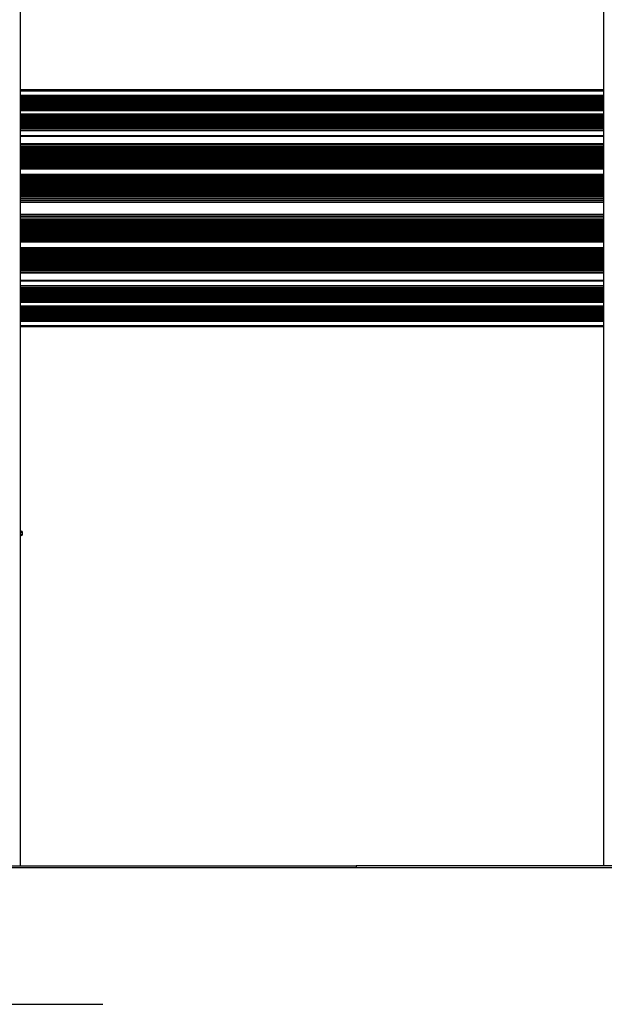
# Model space of a CAD drawing. Units: millimetres. Extents: x 3871 to 10126, y -269 to 10917.
# Drawn here: x 6308 to 7689, y 7180 to 9506 of the extents above; entities that cross this region are included whole.
import ezdxf

# ---------------------------------------------------------------- set-up
doc = ezdxf.new("R2010")
doc.units = ezdxf.units.MM
doc.header["$LTSCALE"] = 50

msp = doc.modelspace()

# ---------------------------------------------------------------- linework, layer by layer
at = {"color": 7, "linetype": 'Continuous', "lineweight": 25}
for p, q in [((6309.6, 7507.7), (6309.6, 10256.6)), ((7686.5, 9585.7), (7686.5, 8580.8)), ((7686.5, 9340.2), (6309.6, 9340.2)), ((7686.5, 9326.7), (6309.6, 9326.7)), ((7686.5, 9321.9), (6309.6, 9321.9)), ((7686.5, 9319.9), (6309.6, 9319.9)), ((7686.5, 9317.8), (6309.6, 9317.8)), ((7686.5, 9315.7), (6309.6, 9315.7)), ((7686.5, 9313.7), (6309.6, 9313.7)), ((7686.5, 9311.6), (6309.6, 9311.6)), ((7686.5, 9309.6), (6309.6, 9309.6)), ((7686.5, 9307.5), (6309.6, 9307.5)), ((7686.5, 9305.5), (6309.6, 9305.5)), ((7686.5, 9303.4), (6309.6, 9303.4)), ((7686.5, 9301.3), (6309.6, 9301.3)), ((7686.5, 9299.3), (6309.6, 9299.3)), ((7686.5, 9297.2), (6309.6, 9297.2)), ((7686.5, 9295.2), (6309.6, 9295.2)), ((7686.5, 9293.1), (6309.6, 9293.1)), ((7686.5, 9291.1), (6309.6, 9291.1)), ((7686.5, 9280.8), (6309.6, 9280.8)), ((7686.5, 9278.7), (6309.6, 9278.7)), ((7686.5, 9276.7), (6309.6, 9276.7)), ((7686.5, 9274.6), (6309.6, 9274.6)), ((7686.5, 9272.5), (6309.6, 9272.5)), ((7686.5, 9270.5), (6309.6, 9270.5)), ((7686.5, 9268.4), (6309.6, 9268.4)), ((7686.5, 9266.4), (6309.6, 9266.4)), ((7686.5, 9264.3), (6309.6, 9264.3)), ((7686.5, 9262.3), (6309.6, 9262.3)), ((7686.5, 9260.2), (6309.6, 9260.2)), ((7686.5, 9258.1), (6309.6, 9258.1)), ((7686.5, 9256.1), (6309.6, 9256.1)), ((7686.5, 9254), (6309.6, 9254)), ((7686.5, 9252), (6309.6, 9252)), ((7686.5, 9249.9), (6309.6, 9249.9)), ((6309.6, 9230.6), (7686.5, 9230.6)), ((7686.5, 9212.5), (6309.6, 9212.5)), ((6309.6, 9074.8), (7686.5, 9074.8)), ((7686.5, 9045.7), (6309.6, 9045.7)), ((6309.6, 8907.9), (7686.5, 8907.9)), ((7686.5, 8889.8), (6309.6, 8889.8)), ((6309.6, 8870.5), (7686.5, 8870.5)), ((6309.6, 8868.5), (7686.5, 8868.5)), ((6309.6, 8866.4), (7686.5, 8866.4)), ((6309.6, 8864.4), (7686.5, 8864.4)), ((6309.6, 8862.3), (7686.5, 8862.3)), ((6309.6, 8860.3), (7686.5, 8860.3)), ((6309.6, 8858.2), (7686.5, 8858.2)), ((6309.6, 8856.1), (7686.5, 8856.1)), ((6309.6, 8854.1), (7686.5, 8854.1)), ((6309.6, 8852), (7686.5, 8852)), ((6309.6, 8850), (7686.5, 8850)), ((6309.6, 8847.9), (7686.5, 8847.9)), ((6309.6, 8845.9), (7686.5, 8845.9)), ((6309.6, 8843.8), (7686.5, 8843.8)), ((6309.6, 8841.7), (7686.5, 8841.7)), ((6309.6, 8839.7), (7686.5, 8839.7)), ((6309.6, 8829.4), (7686.5, 8829.4)), ((6309.6, 8827.3), (7686.5, 8827.3)), ((6309.6, 8825.3), (7686.5, 8825.3)), ((6309.6, 8823.2), (7686.5, 8823.2)), ((6309.6, 8821.2), (7686.5, 8821.2)), ((6309.6, 8819.1), (7686.5, 8819.1)), ((6309.6, 8817.1), (7686.5, 8817.1)), ((6309.6, 8815), (7686.5, 8815)), ((6309.6, 8812.9), (7686.5, 8812.9)), ((6309.6, 8810.9), (7686.5, 8810.9)), ((6309.6, 8808.8), (7686.5, 8808.8)), ((6309.6, 8806.8), (7686.5, 8806.8)), ((6309.6, 8804.7), (7686.5, 8804.7)), ((6309.6, 8802.7), (7686.5, 8802.7)), ((6309.6, 8800.6), (7686.5, 8800.6)), ((6309.6, 8798.5), (7686.5, 8798.5)), ((6309.6, 8793.8), (7686.5, 8793.8)), ((7686.5, 8780.2), (6309.6, 8780.2)), ((7686.5, 8580.8), (7686.5, 8572.7)), ((7686.5, 8572.7), (7686.5, 7507.7)), ((6309.5, 8297.7), (6311.5, 8297.7)), ((6311.5, 8287.7), (6309.5, 8287.7)), ((6314.5, 8290.7), (6314.5, 8294.7)), ((6102.2, 7507.7), (7102.2, 7507.7)), ((7102.2, 7502.7), (6102.2, 7502.7)), ((7102.2, 7507.7), (7102.2, 7502.7)), ((8702.7, 7507.7), (7102.2, 7507.7)), ((8702.7, 7502.7), (7102.2, 7502.7)), ((5370.9, 7180.3), (6503.7, 7180.3))]:
    msp.add_line(p, q, dxfattribs=at)
at = {"color": 8, "linetype": 'Continuous', "lineweight": 25}
for p, q in [((7686.5, 9337.2), (6309.6, 9337.2)), ((7686.5, 9326.1), (6309.6, 9326.1)), ((7686.5, 9323.8), (6309.6, 9323.8)), ((7686.5, 9323.1), (6309.6, 9323.1)), ((7686.5, 9322.5), (6309.6, 9322.5)), ((7686.5, 9322.4), (6309.6, 9322.4)), ((7686.5, 9321.1), (6309.6, 9321.1)), ((7686.5, 9320.5), (6309.6, 9320.5)), ((7686.5, 9320.3), (6309.6, 9320.3)), ((7686.5, 9319), (6309.6, 9319)), ((7686.5, 9318.4), (6309.6, 9318.4)), ((7686.5, 9318.3), (6309.6, 9318.3)), ((7686.5, 9317), (6309.6, 9317)), ((7686.5, 9316.4), (6309.6, 9316.4)), ((7686.5, 9316.2), (6309.6, 9316.2)), ((7686.5, 9314.9), (6309.6, 9314.9)), ((7686.5, 9314.3), (6309.6, 9314.3)), ((7686.5, 9314.1), (6309.6, 9314.1)), ((7686.5, 9312.8), (6309.6, 9312.8)), ((7686.5, 9312.2), (6309.6, 9312.2)), ((7686.5, 9312.1), (6309.6, 9312.1)), ((7686.5, 9310.8), (6309.6, 9310.8)), ((7686.5, 9310.2), (6309.6, 9310.2)), ((7686.5, 9310), (6309.6, 9310)), ((7686.5, 9308.7), (6309.6, 9308.7)), ((7686.5, 9308.1), (6309.6, 9308.1)), ((7686.5, 9308), (6309.6, 9308)), ((7686.5, 9306.7), (6309.6, 9306.7)), ((7686.5, 9306.1), (6309.6, 9306.1)), ((7686.5, 9305.9), (6309.6, 9305.9)), ((7686.5, 9304.6), (6309.6, 9304.6)), ((7686.5, 9304), (6309.6, 9304)), ((7686.5, 9303.9), (6309.6, 9303.9)), ((7686.5, 9302.6), (6309.6, 9302.6)), ((7686.5, 9302), (6309.6, 9302)), ((7686.5, 9301.8), (6309.6, 9301.8)), ((7686.5, 9300.5), (6309.6, 9300.5)), ((7686.5, 9299.9), (6309.6, 9299.9)), ((7686.5, 9299.7), (6309.6, 9299.7)), ((7686.5, 9298.4), (6309.6, 9298.4)), ((7686.5, 9297.8), (6309.6, 9297.8)), ((7686.5, 9297.7), (6309.6, 9297.7)), ((7686.5, 9296.4), (6309.6, 9296.4)), ((7686.5, 9295.8), (6309.6, 9295.8)), ((7686.5, 9295.6), (6309.6, 9295.6)), ((7686.5, 9294.3), (6309.6, 9294.3)), ((7686.5, 9293.7), (6309.6, 9293.7)), ((7686.5, 9293.6), (6309.6, 9293.6)), ((7686.5, 9292.3), (6309.6, 9292.3)), ((7686.5, 9291.7), (6309.6, 9291.7)), ((7686.5, 9291.5), (6309.6, 9291.5)), ((7686.5, 9290.9), (6309.6, 9290.9)), ((7686.5, 9282.6), (6309.6, 9282.6)), ((7686.5, 9282), (6309.6, 9282)), ((7686.5, 9281.4), (6309.6, 9281.4)), ((7686.5, 9281.2), (6309.6, 9281.2)), ((7686.5, 9279.9), (6309.6, 9279.9)), ((7686.5, 9279.3), (6309.6, 9279.3)), ((7686.5, 9279.2), (6309.6, 9279.2)), ((7686.5, 9277.9), (6309.6, 9277.9)), ((7686.5, 9277.3), (6309.6, 9277.3)), ((7686.5, 9277.1), (6309.6, 9277.1)), ((7686.5, 9275.8), (6309.6, 9275.8)), ((7686.5, 9275.2), (6309.6, 9275.2)), ((7686.5, 9275), (6309.6, 9275)), ((7686.5, 9273.8), (6309.6, 9273.8)), ((7686.5, 9273.2), (6309.6, 9273.2)), ((7686.5, 9273), (6309.6, 9273)), ((7686.5, 9271.7), (6309.6, 9271.7)), ((7686.5, 9271.1), (6309.6, 9271.1)), ((7686.5, 9270.9), (6309.6, 9270.9)), ((7686.5, 9269.6), (6309.6, 9269.6)), ((7686.5, 9269), (6309.6, 9269)), ((7686.5, 9268.9), (6309.6, 9268.9)), ((7686.5, 9267.6), (6309.6, 9267.6)), ((7686.5, 9267), (6309.6, 9267)), ((7686.5, 9266.8), (6309.6, 9266.8)), ((7686.5, 9265.5), (6309.6, 9265.5)), ((7686.5, 9264.9), (6309.6, 9264.9)), ((7686.5, 9264.8), (6309.6, 9264.8)), ((7686.5, 9263.5), (6309.6, 9263.5)), ((7686.5, 9262.9), (6309.6, 9262.9)), ((7686.5, 9262.7), (6309.6, 9262.7)), ((7686.5, 9261.4), (6309.6, 9261.4)), ((7686.5, 9260.8), (6309.6, 9260.8)), ((7686.5, 9260.6), (6309.6, 9260.6)), ((7686.5, 9259.4), (6309.6, 9259.4)), ((7686.5, 9258.8), (6309.6, 9258.8)), ((7686.5, 9258.6), (6309.6, 9258.6)), ((7686.5, 9257.3), (6309.6, 9257.3)), ((7686.5, 9256.7), (6309.6, 9256.7)), ((7686.5, 9256.5), (6309.6, 9256.5)), ((7686.5, 9255.2), (6309.6, 9255.2)), ((7686.5, 9254.6), (6309.6, 9254.6)), ((7686.5, 9254.5), (6309.6, 9254.5)), ((7686.5, 9253.2), (6309.6, 9253.2)), ((7686.5, 9252.6), (6309.6, 9252.6)), ((7686.5, 9252.4), (6309.6, 9252.4)), ((7686.5, 9251.1), (6309.6, 9251.1)), ((7686.5, 9250.5), (6309.6, 9250.5)), ((7686.5, 9250.4), (6309.6, 9250.4)), ((7686.5, 9249.7), (6309.6, 9249.7)), ((7686.5, 9247.4), (6309.6, 9247.4)), ((7686.5, 9243.2), (6309.6, 9243.2)), ((7686.5, 9231.9), (6309.6, 9231.9)), ((7686.5, 9210.5), (6309.6, 9210.5)), ((7686.5, 9206.7), (6309.6, 9206.7)), ((7686.5, 9205.9), (6309.6, 9205.9)), ((7686.5, 9205.4), (6309.6, 9205.4)), ((7686.5, 9205.2), (6309.6, 9205.2)), ((7686.5, 9204.3), (6309.6, 9204.3)), ((7686.5, 9204.2), (6309.6, 9204.2)), ((7686.5, 9203.9), (6309.6, 9203.9)), ((7686.5, 9202.6), (6309.6, 9202.6)), ((7686.5, 9202), (6309.6, 9202)), ((7686.5, 9201.8), (6309.6, 9201.8)), ((7686.5, 9201), (6309.6, 9201)), ((7686.5, 9200.9), (6309.6, 9200.9)), ((7686.5, 9200.6), (6309.6, 9200.6)), ((7686.5, 9199.2), (6309.6, 9199.2)), ((7686.5, 9198.7), (6309.6, 9198.7)), ((7686.5, 9198.5), (6309.6, 9198.5)), ((7686.5, 9197.7), (6309.6, 9197.7)), ((7686.5, 9197.5), (6309.6, 9197.5)), ((7686.5, 9197.3), (6309.6, 9197.3)), ((7686.5, 9195.9), (6309.6, 9195.9)), ((7686.5, 9195.4), (6309.6, 9195.4)), ((7686.5, 9195.2), (6309.6, 9195.2)), ((7686.5, 9194.4), (6309.6, 9194.4)), ((7686.5, 9194.2), (6309.6, 9194.2)), ((7686.5, 9193.9), (6309.6, 9193.9)), ((7686.5, 9192.6), (6309.6, 9192.6)), ((7686.5, 9192.1), (6309.6, 9192.1)), ((7686.5, 9191.9), (6309.6, 9191.9)), ((7686.5, 9191), (6309.6, 9191)), ((7686.5, 9190.9), (6309.6, 9190.9)), ((7686.5, 9190.6), (6309.6, 9190.6)), ((7686.5, 9189.3), (6309.6, 9189.3)), ((7686.5, 9188.7), (6309.6, 9188.7)), ((7686.5, 9188.5), (6309.6, 9188.5)), ((7686.5, 9187.7), (6309.6, 9187.7)), ((7686.5, 9187.6), (6309.6, 9187.6)), ((7686.5, 9187.3), (6309.6, 9187.3)), ((7686.5, 9185.9), (6309.6, 9185.9)), ((7686.5, 9185.4), (6309.6, 9185.4)), ((7686.5, 9185.2), (6309.6, 9185.2)), ((7686.5, 9184.4), (6309.6, 9184.4)), ((7686.5, 9184.2), (6309.6, 9184.2)), ((7686.5, 9184), (6309.6, 9184)), ((7686.5, 9182.6), (6309.6, 9182.6)), ((7686.5, 9182.1), (6309.6, 9182.1)), ((7686.5, 9181.9), (6309.6, 9181.9)), ((7686.5, 9181), (6309.6, 9181)), ((7686.5, 9180.9), (6309.6, 9180.9)), ((7686.5, 9180.6), (6309.6, 9180.6)), ((7686.5, 9179.3), (6309.6, 9179.3)), ((7686.5, 9178.7), (6309.6, 9178.7)), ((7686.5, 9178.5), (6309.6, 9178.5)), ((7686.5, 9177.7), (6309.6, 9177.7)), ((7686.5, 9177.6), (6309.6, 9177.6)), ((7686.5, 9177.3), (6309.6, 9177.3)), ((7686.5, 9175.9), (6309.6, 9175.9)), ((7686.5, 9175.4), (6309.6, 9175.4)), ((7686.5, 9175.2), (6309.6, 9175.2)), ((7686.5, 9174.4), (6309.6, 9174.4)), ((7686.5, 9174.2), (6309.6, 9174.2)), ((7686.5, 9174), (6309.6, 9174)), ((7686.5, 9172.6), (6309.6, 9172.6)), ((7686.5, 9172.1), (6309.6, 9172.1)), ((7686.5, 9171.9), (6309.6, 9171.9)), ((7686.5, 9171.1), (6309.6, 9171.1)), ((7686.5, 9170.9), (6309.6, 9170.9)), ((7686.5, 9170.6), (6309.6, 9170.6)), ((7686.5, 9169.3), (6309.6, 9169.3)), ((7686.5, 9168.8), (6309.6, 9168.8)), ((7686.5, 9168.6), (6309.6, 9168.6)), ((7686.5, 9167.7), (6309.6, 9167.7)), ((7686.5, 9167.6), (6309.6, 9167.6)), ((7686.5, 9167.3), (6309.6, 9167.3)), ((7686.5, 9166), (6309.6, 9166)), ((7686.5, 9165.4), (6309.6, 9165.4)), ((7686.5, 9165.2), (6309.6, 9165.2)), ((7686.5, 9164.4), (6309.6, 9164.4)), ((7686.5, 9164.3), (6309.6, 9164.3)), ((7686.5, 9164), (6309.6, 9164)), ((7686.5, 9162.6), (6309.6, 9162.6)), ((7686.5, 9162.1), (6309.6, 9162.1)), ((7686.5, 9161.9), (6309.6, 9161.9)), ((7686.5, 9161.1), (6309.6, 9161.1)), ((7686.5, 9160.9), (6309.6, 9160.9)), ((7686.5, 9160.7), (6309.6, 9160.7)), ((7686.5, 9159.3), (6309.6, 9159.3)), ((7686.5, 9158.8), (6309.6, 9158.8)), ((7686.5, 9158.6), (6309.6, 9158.6)), ((7686.5, 9157.7), (6309.6, 9157.7)), ((7686.5, 9157.6), (6309.6, 9157.6)), ((7686.5, 9157.3), (6309.6, 9157.3)), ((7686.5, 9156), (6309.6, 9156)), ((7686.5, 9155.4), (6309.6, 9155.4)), ((7686.5, 9155.2), (6309.6, 9155.2)), ((7686.5, 9154.4), (6309.6, 9154.4)), ((7686.5, 9154.3), (6309.6, 9154.3)), ((7686.5, 9154), (6309.6, 9154)), ((7686.5, 9153.4), (6309.6, 9153.4)), ((7686.5, 9140.1), (6309.6, 9140.1)), ((7686.5, 9139.3), (6309.6, 9139.3)), ((7686.5, 9138.8), (6309.6, 9138.8)), ((7686.5, 9138.6), (6309.6, 9138.6)), ((7686.5, 9137.8), (6309.6, 9137.8)), ((7686.5, 9137.6), (6309.6, 9137.6)), ((7686.5, 9137.4), (6309.6, 9137.4)), ((7686.5, 9136), (6309.6, 9136)), ((7686.5, 9135.5), (6309.6, 9135.5)), ((7686.5, 9135.3), (6309.6, 9135.3)), ((7686.5, 9134.4), (6309.6, 9134.4)), ((7686.5, 9134.3), (6309.6, 9134.3)), ((7686.5, 9134), (6309.6, 9134)), ((7686.5, 9132.7), (6309.6, 9132.7)), ((7686.5, 9132.1), (6309.6, 9132.1)), ((7686.5, 9131.9), (6309.6, 9131.9)), ((7686.5, 9131.1), (6309.6, 9131.1)), ((7686.5, 9131), (6309.6, 9131)), ((7686.5, 9130.7), (6309.6, 9130.7)), ((7686.5, 9129.3), (6309.6, 9129.3)), ((7686.5, 9128.8), (6309.6, 9128.8)), ((7686.5, 9128.6), (6309.6, 9128.6)), ((7686.5, 9127.8), (6309.6, 9127.8)), ((7686.5, 9127.6), (6309.6, 9127.6)), ((7686.5, 9127.4), (6309.6, 9127.4)), ((7686.5, 9126), (6309.6, 9126)), ((7686.5, 9125.5), (6309.6, 9125.5)), ((7686.5, 9125.3), (6309.6, 9125.3)), ((7686.5, 9124.5), (6309.6, 9124.5)), ((7686.5, 9124.3), (6309.6, 9124.3)), ((7686.5, 9124), (6309.6, 9124)), ((7686.5, 9122.7), (6309.6, 9122.7)), ((7686.5, 9122.1), (6309.6, 9122.1)), ((7686.5, 9122), (6309.6, 9122)), ((7686.5, 9121.1), (6309.6, 9121.1)), ((7686.5, 9121), (6309.6, 9121)), ((7686.5, 9120.7), (6309.6, 9120.7)), ((7686.5, 9119.4), (6309.6, 9119.4)), ((7686.5, 9118.8), (6309.6, 9118.8)), ((7686.5, 9118.6), (6309.6, 9118.6)), ((7686.5, 9117.8), (6309.6, 9117.8)), ((7686.5, 9117.7), (6309.6, 9117.7)), ((7686.5, 9117.4), (6309.6, 9117.4)), ((7686.5, 9116), (6309.6, 9116)), ((7686.5, 9115.5), (6309.6, 9115.5)), ((7686.5, 9115.3), (6309.6, 9115.3)), ((7686.5, 9114.5), (6309.6, 9114.5)), ((7686.5, 9114.3), (6309.6, 9114.3)), ((7686.5, 9114.1), (6309.6, 9114.1)), ((7686.5, 9112.7), (6309.6, 9112.7)), ((7686.5, 9112.2), (6309.6, 9112.2)), ((7686.5, 9112), (6309.6, 9112)), ((7686.5, 9111.1), (6309.6, 9111.1)), ((7686.5, 9111), (6309.6, 9111)), ((7686.5, 9110.7), (6309.6, 9110.7)), ((7686.5, 9109.4), (6309.6, 9109.4)), ((7686.5, 9108.8), (6309.6, 9108.8)), ((7686.5, 9108.6), (6309.6, 9108.6)), ((7686.5, 9107.8), (6309.6, 9107.8)), ((7686.5, 9107.7), (6309.6, 9107.7)), ((7686.5, 9107.4), (6309.6, 9107.4)), ((7686.5, 9106), (6309.6, 9106)), ((7686.5, 9105.5), (6309.6, 9105.5)), ((7686.5, 9105.3), (6309.6, 9105.3)), ((7686.5, 9104.5), (6309.6, 9104.5)), ((7686.5, 9104.3), (6309.6, 9104.3)), ((7686.5, 9104.1), (6309.6, 9104.1)), ((7686.5, 9102.7), (6309.6, 9102.7)), ((7686.5, 9102.2), (6309.6, 9102.2)), ((7686.5, 9102), (6309.6, 9102)), ((7686.5, 9101.2), (6309.6, 9101.2)), ((7686.5, 9101), (6309.6, 9101)), ((7686.5, 9100.7), (6309.6, 9100.7)), ((7686.5, 9099.4), (6309.6, 9099.4)), ((7686.5, 9098.8), (6309.6, 9098.8)), ((7686.5, 9098.7), (6309.6, 9098.7)), ((7686.5, 9097.8), (6309.6, 9097.8)), ((7686.5, 9097.7), (6309.6, 9097.7)), ((7686.5, 9097.4), (6309.6, 9097.4)), ((7686.5, 9096.1), (6309.6, 9096.1)), ((7686.5, 9095.5), (6309.6, 9095.5)), ((7686.5, 9095.3), (6309.6, 9095.3)), ((7686.5, 9094.5), (6309.6, 9094.5)), ((7686.5, 9094.4), (6309.6, 9094.4)), ((7686.5, 9094.1), (6309.6, 9094.1)), ((7686.5, 9092.7), (6309.6, 9092.7)), ((7686.5, 9092.2), (6309.6, 9092.2)), ((7686.5, 9092), (6309.6, 9092)), ((7686.5, 9091.2), (6309.6, 9091.2)), ((7686.5, 9091), (6309.6, 9091)), ((7686.5, 9090.8), (6309.6, 9090.8)), ((7686.5, 9089.4), (6309.6, 9089.4)), ((7686.5, 9088.9), (6309.6, 9088.9)), ((7686.5, 9088.7), (6309.6, 9088.7)), ((7686.5, 9087.8), (6309.6, 9087.8)), ((7686.5, 9087.7), (6309.6, 9087.7)), ((7686.5, 9087.4), (6309.6, 9087.4)), ((7686.5, 9086.8), (6309.6, 9086.8)), ((7686.5, 9083), (6309.6, 9083)), ((7686.5, 9079.3), (6309.6, 9079.3)), ((7686.5, 9074.9), (6309.6, 9074.9)), ((7686.5, 9045.5), (6309.6, 9045.5)), ((7686.5, 9041.2), (6309.6, 9041.2)), ((7686.5, 9037.4), (6309.6, 9037.4)), ((7686.5, 9033.6), (6309.6, 9033.6)), ((7686.5, 9033), (6309.6, 9033)), ((7686.5, 9032.8), (6309.6, 9032.8)), ((7686.5, 9032.6), (6309.6, 9032.6)), ((7686.5, 9031.8), (6309.6, 9031.8)), ((7686.5, 9031.6), (6309.6, 9031.6)), ((7686.5, 9031.1), (6309.6, 9031.1)), ((7686.5, 9029.7), (6309.6, 9029.7)), ((7686.5, 9029.4), (6309.6, 9029.4)), ((7686.5, 9029.3), (6309.6, 9029.3)), ((7686.5, 9028.5), (6309.6, 9028.5)), ((7686.5, 9028.3), (6309.6, 9028.3)), ((7686.5, 9027.7), (6309.6, 9027.7)), ((7686.5, 9026.4), (6309.6, 9026.4)), ((7686.5, 9026.1), (6309.6, 9026.1)), ((7686.5, 9026), (6309.6, 9026)), ((7686.5, 9025.1), (6309.6, 9025.1)), ((7686.5, 9024.9), (6309.6, 9024.9)), ((7686.5, 9024.4), (6309.6, 9024.4)), ((7686.5, 9023.1), (6309.6, 9023.1)), ((7686.5, 9022.8), (6309.6, 9022.8)), ((7686.5, 9022.6), (6309.6, 9022.6)), ((7686.5, 9021.8), (6309.6, 9021.8)), ((7686.5, 9021.6), (6309.6, 9021.6)), ((7686.5, 9021.1), (6309.6, 9021.1)), ((7686.5, 9019.7), (6309.6, 9019.7)), ((7686.5, 9019.5), (6309.6, 9019.5)), ((7686.5, 9019.3), (6309.6, 9019.3)), ((7686.5, 9018.5), (6309.6, 9018.5)), ((7686.5, 9018.3), (6309.6, 9018.3)), ((7686.5, 9017.7), (6309.6, 9017.7)), ((7686.5, 9016.4), (6309.6, 9016.4)), ((7686.5, 9016.1), (6309.6, 9016.1)), ((7686.5, 9016), (6309.6, 9016)), ((7686.5, 9015.1), (6309.6, 9015.1)), ((7686.5, 9015), (6309.6, 9015)), ((7686.5, 9014.4), (6309.6, 9014.4)), ((7686.5, 9013.1), (6309.6, 9013.1)), ((7686.5, 9012.8), (6309.6, 9012.8)), ((7686.5, 9012.6), (6309.6, 9012.6)), ((7686.5, 9011.8), (6309.6, 9011.8)), ((7686.5, 9011.6), (6309.6, 9011.6)), ((7686.5, 9011.1), (6309.6, 9011.1)), ((7686.5, 9009.7), (6309.6, 9009.7)), ((7686.5, 9009.5), (6309.6, 9009.5)), ((7686.5, 9009.3), (6309.6, 9009.3)), ((7686.5, 9008.5), (6309.6, 9008.5)), ((7686.5, 9008.3), (6309.6, 9008.3)), ((7686.5, 9007.8), (6309.6, 9007.8)), ((7686.5, 9006.4), (6309.6, 9006.4)), ((7686.5, 9006.1), (6309.6, 9006.1)), ((7686.5, 9006), (6309.6, 9006)), ((7686.5, 9005.2), (6309.6, 9005.2)), ((7686.5, 9005), (6309.6, 9005)), ((7686.5, 9004.4), (6309.6, 9004.4)), ((7686.5, 9003.1), (6309.6, 9003.1)), ((7686.5, 9002.8), (6309.6, 9002.8)), ((7686.5, 9002.7), (6309.6, 9002.7)), ((7686.5, 9001.8), (6309.6, 9001.8)), ((7686.5, 9001.6), (6309.6, 9001.6)), ((7686.5, 9001.1), (6309.6, 9001.1)), ((7686.5, 8999.8), (6309.6, 8999.8)), ((7686.5, 8999.5), (6309.6, 8999.5)), ((7686.5, 8999.3), (6309.6, 8999.3)), ((7686.5, 8998.5), (6309.6, 8998.5)), ((7686.5, 8998.3), (6309.6, 8998.3)), ((7686.5, 8997.8), (6309.6, 8997.8)), ((7686.5, 8996.4), (6309.6, 8996.4)), ((7686.5, 8996.1), (6309.6, 8996.1)), ((7686.5, 8996), (6309.6, 8996)), ((7686.5, 8995.2), (6309.6, 8995.2)), ((7686.5, 8995), (6309.6, 8995)), ((7686.5, 8994.4), (6309.6, 8994.4)), ((7686.5, 8993.1), (6309.6, 8993.1)), ((7686.5, 8992.8), (6309.6, 8992.8)), ((7686.5, 8992.7), (6309.6, 8992.7)), ((7686.5, 8991.8), (6309.6, 8991.8)), ((7686.5, 8991.7), (6309.6, 8991.7)), ((7686.5, 8991.1), (6309.6, 8991.1)), ((7686.5, 8989.8), (6309.6, 8989.8)), ((7686.5, 8989.5), (6309.6, 8989.5)), ((7686.5, 8989.3), (6309.6, 8989.3)), ((7686.5, 8988.5), (6309.6, 8988.5)), ((7686.5, 8988.3), (6309.6, 8988.3)), ((7686.5, 8987.8), (6309.6, 8987.8)), ((7686.5, 8986.4), (6309.6, 8986.4)), ((7686.5, 8986.2), (6309.6, 8986.2)), ((7686.5, 8986), (6309.6, 8986)), ((7686.5, 8985.2), (6309.6, 8985.2)), ((7686.5, 8985), (6309.6, 8985)), ((7686.5, 8984.5), (6309.6, 8984.5)), ((7686.5, 8983.1), (6309.6, 8983.1)), ((7686.5, 8982.8), (6309.6, 8982.8)), ((7686.5, 8982.7), (6309.6, 8982.7)), ((7686.5, 8981.9), (6309.6, 8981.9)), ((7686.5, 8981.7), (6309.6, 8981.7)), ((7686.5, 8981.1), (6309.6, 8981.1)), ((7686.5, 8980.4), (6309.6, 8980.4)), ((7686.5, 8967), (6309.6, 8967)), ((7686.5, 8966.5), (6309.6, 8966.5)), ((7686.5, 8966.2), (6309.6, 8966.2)), ((7686.5, 8966), (6309.6, 8966)), ((7686.5, 8965.2), (6309.6, 8965.2)), ((7686.5, 8965), (6309.6, 8965)), ((7686.5, 8964.5), (6309.6, 8964.5)), ((7686.5, 8963.1), (6309.6, 8963.1)), ((7686.5, 8962.9), (6309.6, 8962.9)), ((7686.5, 8962.7), (6309.6, 8962.7)), ((7686.5, 8961.9), (6309.6, 8961.9)), ((7686.5, 8961.7), (6309.6, 8961.7)), ((7686.5, 8961.2), (6309.6, 8961.2)), ((7686.5, 8959.8), (6309.6, 8959.8)), ((7686.5, 8959.5), (6309.6, 8959.5)), ((7686.5, 8959.4), (6309.6, 8959.4)), ((7686.5, 8958.6), (6309.6, 8958.6)), ((7686.5, 8958.4), (6309.6, 8958.4)), ((7686.5, 8957.8), (6309.6, 8957.8)), ((7686.5, 8956.5), (6309.6, 8956.5)), ((7686.5, 8956.2), (6309.6, 8956.2)), ((7686.5, 8956.1), (6309.6, 8956.1)), ((7686.5, 8955.2), (6309.6, 8955.2)), ((7686.5, 8955), (6309.6, 8955)), ((7686.5, 8954.5), (6309.6, 8954.5)), ((7686.5, 8953.2), (6309.6, 8953.2)), ((7686.5, 8952.9), (6309.6, 8952.9)), ((7686.5, 8952.7), (6309.6, 8952.7)), ((7686.5, 8951.9), (6309.6, 8951.9)), ((7686.5, 8951.7), (6309.6, 8951.7)), ((7686.5, 8951.2), (6309.6, 8951.2)), ((7686.5, 8949.8), (6309.6, 8949.8)), ((7686.5, 8949.5), (6309.6, 8949.5)), ((7686.5, 8949.4), (6309.6, 8949.4)), ((7686.5, 8948.6), (6309.6, 8948.6)), ((7686.5, 8948.4), (6309.6, 8948.4)), ((7686.5, 8947.8), (6309.6, 8947.8)), ((7686.5, 8946.5), (6309.6, 8946.5)), ((7686.5, 8946.2), (6309.6, 8946.2)), ((7686.5, 8946.1), (6309.6, 8946.1)), ((7686.5, 8945.2), (6309.6, 8945.2)), ((7686.5, 8945.1), (6309.6, 8945.1)), ((7686.5, 8944.5), (6309.6, 8944.5)), ((7686.5, 8943.2), (6309.6, 8943.2)), ((7686.5, 8942.9), (6309.6, 8942.9)), ((7686.5, 8942.7), (6309.6, 8942.7)), ((7686.5, 8941.9), (6309.6, 8941.9)), ((7686.5, 8941.7), (6309.6, 8941.7)), ((7686.5, 8941.2), (6309.6, 8941.2)), ((7686.5, 8939.8), (6309.6, 8939.8)), ((7686.5, 8939.6), (6309.6, 8939.6)), ((7686.5, 8939.4), (6309.6, 8939.4)), ((7686.5, 8938.6), (6309.6, 8938.6)), ((7686.5, 8938.4), (6309.6, 8938.4)), ((7686.5, 8937.9), (6309.6, 8937.9)), ((7686.5, 8936.5), (6309.6, 8936.5)), ((7686.5, 8936.2), (6309.6, 8936.2)), ((7686.5, 8936.1), (6309.6, 8936.1)), ((7686.5, 8935.3), (6309.6, 8935.3)), ((7686.5, 8935.1), (6309.6, 8935.1)), ((7686.5, 8934.5), (6309.6, 8934.5)), ((7686.5, 8933.2), (6309.6, 8933.2)), ((7686.5, 8932.9), (6309.6, 8932.9)), ((7686.5, 8932.8), (6309.6, 8932.8)), ((7686.5, 8931.9), (6309.6, 8931.9)), ((7686.5, 8931.7), (6309.6, 8931.7)), ((7686.5, 8931.2), (6309.6, 8931.2)), ((7686.5, 8929.8), (6309.6, 8929.8)), ((7686.5, 8929.6), (6309.6, 8929.6)), ((7686.5, 8929.4), (6309.6, 8929.4)), ((7686.5, 8928.6), (6309.6, 8928.6)), ((7686.5, 8928.4), (6309.6, 8928.4)), ((7686.5, 8927.9), (6309.6, 8927.9)), ((7686.5, 8926.5), (6309.6, 8926.5)), ((7686.5, 8926.2), (6309.6, 8926.2)), ((7686.5, 8926.1), (6309.6, 8926.1)), ((7686.5, 8925.3), (6309.6, 8925.3)), ((7686.5, 8925.1), (6309.6, 8925.1)), ((7686.5, 8924.5), (6309.6, 8924.5)), ((7686.5, 8923.2), (6309.6, 8923.2)), ((7686.5, 8922.9), (6309.6, 8922.9)), ((7686.5, 8922.8), (6309.6, 8922.8)), ((7686.5, 8921.9), (6309.6, 8921.9)), ((7686.5, 8921.8), (6309.6, 8921.8)), ((7686.5, 8921.2), (6309.6, 8921.2)), ((7686.5, 8919.9), (6309.6, 8919.9)), ((7686.5, 8919.6), (6309.6, 8919.6)), ((7686.5, 8919.4), (6309.6, 8919.4)), ((7686.5, 8918.6), (6309.6, 8918.6)), ((7686.5, 8918.4), (6309.6, 8918.4)), ((7686.5, 8917.9), (6309.6, 8917.9)), ((7686.5, 8916.5), (6309.6, 8916.5)), ((7686.5, 8916.3), (6309.6, 8916.3)), ((7686.5, 8916.1), (6309.6, 8916.1)), ((7686.5, 8915.3), (6309.6, 8915.3)), ((7686.5, 8915.1), (6309.6, 8915.1)), ((7686.5, 8914.6), (6309.6, 8914.6)), ((7686.5, 8913.8), (6309.6, 8913.8)), ((7686.5, 8910), (6309.6, 8910)), ((7686.5, 8888.6), (6309.6, 8888.6)), ((7686.5, 8877.3), (6309.6, 8877.3)), ((7686.5, 8873.1), (6309.6, 8873.1)), ((7686.5, 8870.7), (6309.6, 8870.7)), ((7686.5, 8870.1), (6309.6, 8870.1)), ((7686.5, 8869.9), (6309.6, 8869.9)), ((7686.5, 8869.3), (6309.6, 8869.3)), ((7686.5, 8868), (6309.6, 8868)), ((7686.5, 8867.9), (6309.6, 8867.9)), ((7686.5, 8867.3), (6309.6, 8867.3)), ((7686.5, 8866), (6309.6, 8866)), ((7686.5, 8865.8), (6309.6, 8865.8)), ((7686.5, 8865.2), (6309.6, 8865.2)), ((7686.5, 8863.9), (6309.6, 8863.9)), ((7686.5, 8863.8), (6309.6, 8863.8)), ((7686.5, 8863.2), (6309.6, 8863.2)), ((7686.5, 8861.9), (6309.6, 8861.9)), ((7686.5, 8861.7), (6309.6, 8861.7)), ((7686.5, 8861.1), (6309.6, 8861.1)), ((7686.5, 8859.8), (6309.6, 8859.8)), ((7686.5, 8859.6), (6309.6, 8859.6)), ((7686.5, 8859), (6309.6, 8859)), ((7686.5, 8857.8), (6309.6, 8857.8)), ((7686.5, 8857.6), (6309.6, 8857.6)), ((7686.5, 8857), (6309.6, 8857)), ((7686.5, 8855.7), (6309.6, 8855.7)), ((7686.5, 8855.5), (6309.6, 8855.5)), ((7686.5, 8854.9), (6309.6, 8854.9)), ((7686.5, 8853.6), (6309.6, 8853.6)), ((7686.5, 8853.5), (6309.6, 8853.5)), ((7686.5, 8852.9), (6309.6, 8852.9)), ((7686.5, 8851.6), (6309.6, 8851.6)), ((7686.5, 8851.4), (6309.6, 8851.4)), ((7686.5, 8850.8), (6309.6, 8850.8)), ((7686.5, 8849.5), (6309.6, 8849.5)), ((7686.5, 8849.4), (6309.6, 8849.4)), ((7686.5, 8848.8), (6309.6, 8848.8)), ((7686.5, 8847.5), (6309.6, 8847.5)), ((7686.5, 8847.3), (6309.6, 8847.3)), ((7686.5, 8846.7), (6309.6, 8846.7)), ((7686.5, 8845.4), (6309.6, 8845.4)), ((7686.5, 8845.2), (6309.6, 8845.2)), ((7686.5, 8844.6), (6309.6, 8844.6)), ((7686.5, 8843.4), (6309.6, 8843.4)), ((7686.5, 8843.2), (6309.6, 8843.2)), ((7686.5, 8842.6), (6309.6, 8842.6)), ((7686.5, 8841.3), (6309.6, 8841.3)), ((7686.5, 8841.1), (6309.6, 8841.1)), ((7686.5, 8840.5), (6309.6, 8840.5)), ((7686.5, 8839.2), (6309.6, 8839.2)), ((7686.5, 8839.1), (6309.6, 8839.1)), ((7686.5, 8838.5), (6309.6, 8838.5)), ((7686.5, 8837.8), (6309.6, 8837.8)), ((7686.5, 8829.6), (6309.6, 8829.6)), ((7686.5, 8829), (6309.6, 8829)), ((7686.5, 8828.8), (6309.6, 8828.8)), ((7686.5, 8828.2), (6309.6, 8828.2)), ((7686.5, 8826.9), (6309.6, 8826.9)), ((7686.5, 8826.7), (6309.6, 8826.7)), ((7686.5, 8826.1), (6309.6, 8826.1)), ((7686.5, 8824.8), (6309.6, 8824.8)), ((7686.5, 8824.7), (6309.6, 8824.7)), ((7686.5, 8824.1), (6309.6, 8824.1)), ((7686.5, 8822.8), (6309.6, 8822.8)), ((7686.5, 8822.6), (6309.6, 8822.6)), ((7686.5, 8822), (6309.6, 8822)), ((7686.5, 8820.7), (6309.6, 8820.7)), ((7686.5, 8820.6), (6309.6, 8820.6)), ((7686.5, 8820), (6309.6, 8820)), ((7686.5, 8818.7), (6309.6, 8818.7)), ((7686.5, 8818.5), (6309.6, 8818.5)), ((7686.5, 8817.9), (6309.6, 8817.9)), ((7686.5, 8816.6), (6309.6, 8816.6)), ((7686.5, 8816.4), (6309.6, 8816.4)), ((7686.5, 8815.8), (6309.6, 8815.8)), ((7686.5, 8814.6), (6309.6, 8814.6)), ((7686.5, 8814.4), (6309.6, 8814.4)), ((7686.5, 8813.8), (6309.6, 8813.8)), ((7686.5, 8812.5), (6309.6, 8812.5)), ((7686.5, 8812.3), (6309.6, 8812.3)), ((7686.5, 8811.7), (6309.6, 8811.7)), ((7686.5, 8810.4), (6309.6, 8810.4)), ((7686.5, 8810.3), (6309.6, 8810.3)), ((7686.5, 8809.7), (6309.6, 8809.7)), ((7686.5, 8808.4), (6309.6, 8808.4)), ((7686.5, 8808.2), (6309.6, 8808.2)), ((7686.5, 8807.6), (6309.6, 8807.6)), ((7686.5, 8806.3), (6309.6, 8806.3)), ((7686.5, 8806.2), (6309.6, 8806.2)), ((7686.5, 8805.6), (6309.6, 8805.6)), ((7686.5, 8804.3), (6309.6, 8804.3)), ((7686.5, 8804.1), (6309.6, 8804.1)), ((7686.5, 8803.5), (6309.6, 8803.5)), ((7686.5, 8802.2), (6309.6, 8802.2)), ((7686.5, 8802), (6309.6, 8802)), ((7686.5, 8801.4), (6309.6, 8801.4)), ((7686.5, 8800.2), (6309.6, 8800.2)), ((7686.5, 8800), (6309.6, 8800)), ((7686.5, 8799.4), (6309.6, 8799.4)), ((7686.5, 8798.1), (6309.6, 8798.1)), ((7686.5, 8797.9), (6309.6, 8797.9)), ((7686.5, 8797.3), (6309.6, 8797.3)), ((7686.5, 8796.7), (6309.6, 8796.7)), ((7686.5, 8794.3), (6309.6, 8794.3)), ((7686.5, 8783.2), (6309.6, 8783.2)), ((6314.5, 8294.7), (6309.5, 8294.7)), ((6309.5, 8290.7), (6314.5, 8290.7))]:
    msp.add_line(p, q, dxfattribs=at)
at = {"color": 7, "linetype": 'Continuous', "lineweight": 25}
for centre, start, end in [((6311.5, 8294.7), 0, 90), ((6311.5, 8290.7), 270, 0)]:
    msp.add_arc(centre, 3, start, end, dxfattribs=at)
for points, knots in [([(7686.5, 8580.8), (7686.5, 8580.8), (7686.5, 8580.9), (7686.5, 8580.6), (7686.6, 8580), (7686.7, 8578.9), (7686.7, 8577.8), (7686.7, 8577), (7686.7, 8576.7)], [0, 0, 0, 0, 0.002646, 0.216497, 0.430331, 0.644949, 0.859929, 1, 1, 1, 1]), ([(7686.7, 8576.7), (7686.7, 8576.3), (7686.7, 8575.4), (7686.6, 8574.1), (7686.6, 8573.2), (7686.5, 8572.7), (7686.5, 8572.7), (7686.5, 8572.7)], [0, 0, 0, 0, 0.214218, 0.428412, 0.643177, 0.858322, 1, 1, 1, 1])]:
    msp.add_open_spline(points, degree=3, knots=knots, dxfattribs=at)

doc.saveas('drawing.dxf')
